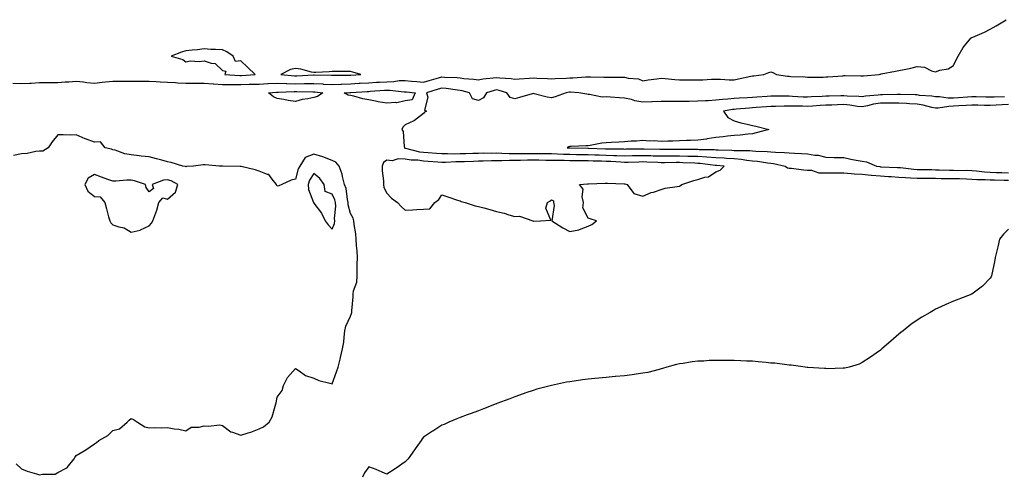
# Model space of a CAD drawing. Units: inches. Extents: x 878723 to 881363, y 7274138 to 7276778.
# Drawn here: x 880257 to 880796, y 7275222 to 7275472 of the extents above; entities that cross this region are included whole.
import ezdxf

# ---------------------------------------------------------------- set-up
doc = ezdxf.new("R2010")
doc.units = ezdxf.units.IN
doc.header["$MEASUREMENT"] = 0
doc.layers.add('Contour_87877274', color=7, linetype='Continuous', true_color=0x4bd285)

msp = doc.modelspace()

# ---------------------------------------------------------------- linework, layer by layer
at = {"layer": 'Contour_87877274'}
for points in [[(880253.41, 7275437.28, 3343), (880258.05, 7275436.97, 3343), (880262.67, 7275437.3, 3343), (880263.42, 7275437.29, 3343), (880268.05, 7275437.57, 3343), (880272.42, 7275437.55, 3343), (880273.67, 7275437.55, 3343), (880278.05, 7275437.53, 3343), (880282.09, 7275437.88, 3343), (880284.07, 7275437.94, 3343), (880288.05, 7275438.25, 3343), (880292.1, 7275437.88, 3343), (880293.81, 7275437.68, 3343), (880298.05, 7275437.31, 3343), (880302.2, 7275437.77, 3343), (880304.06, 7275437.93, 3343), (880308.05, 7275438.36, 3343), (880311.61, 7275438.36, 3343), (880314.39, 7275438.26, 3343), (880318.05, 7275438.27, 3343), (880321.63, 7275438.35, 3343), (880324.46, 7275438.33, 3343), (880328.05, 7275438.4, 3343), (880331.76, 7275438.22, 3343), (880334, 7275437.88, 3343), (880338.05, 7275437.71, 3343), (880342.43, 7275437.54, 3343), (880343.59, 7275437.46, 3343), (880348.05, 7275437.29, 3343), (880352.73, 7275437.24, 3343), (880353.39, 7275437.25, 3343), (880358.05, 7275437.19, 3343), (880363.01, 7275436.88, 3343), (880363.09, 7275436.88, 3343), (880368.05, 7275436.57, 3343), (880372.64, 7275436.51, 3343), (880373.44, 7275436.54, 3343), (880378.05, 7275436.48, 3343), (880382.73, 7275436.61, 3343), (880383.37, 7275436.6, 3343), (880388.05, 7275436.73, 3343), (880392.97, 7275437, 3343), (880393.13, 7275437, 3343), (880398.05, 7275437.23, 3343), (880402.89, 7275437.09, 3343), (880403.19, 7275437.06, 3343), (880408.05, 7275436.92, 3343), (880412.98, 7275437, 3343), (880413.13, 7275437, 3343), (880418.05, 7275437.08, 3343), (880422.93, 7275436.8, 3343), (880423.2, 7275436.77, 3343), (880428.05, 7275436.47, 3343), (880432.82, 7275436.69, 3343), (880433.25, 7275436.72, 3343), (880438.05, 7275436.92, 3343), (880442.8, 7275437.16, 3343), (880443.32, 7275437.19, 3343), (880448.05, 7275437.44, 3343), (880452.28, 7275437.69, 3343), (880453.9, 7275437.77, 3343), (880458.05, 7275438.01, 3343), (880461.85, 7275438.12, 3343), (880464.77, 7275438.64, 3343), (880468.05, 7275438.77, 3343), (880471.56, 7275438.41, 3343), (880474.31, 7275438.19, 3343), (880478.05, 7275437.79, 3343), (880481.21, 7275438.77, 3343), (880486.2, 7275440.07, 3343), (880488.05, 7275440.6, 3343), (880489.49, 7275440.47, 3343), (880496.42, 7275440.29, 3343), (880498.05, 7275440.13, 3343), (880500.17, 7275439.8, 3343), (880505.62, 7275439.49, 3343), (880508.05, 7275439.01, 3343), (880510.42, 7275439.56, 3343), (880516.19, 7275440.06, 3343), (880518.05, 7275440.41, 3343), (880519.87, 7275440.1, 3343), (880525.94, 7275439.81, 3343), (880528.05, 7275439.34, 3343), (880530.38, 7275439.6, 3343), (880536.06, 7275439.93, 3343), (880538.05, 7275440.12, 3343), (880540, 7275439.97, 3343), (880545.92, 7275439.79, 3343), (880548.05, 7275439.61, 3343), (880550.13, 7275439.85, 3343), (880556.14, 7275440.01, 3343), (880558.05, 7275440.19, 3343), (880559.78, 7275440.19, 3343), (880566.84, 7275440.71, 3343), (880568.05, 7275440.71, 3343), (880569.35, 7275440.62, 3343), (880576.7, 7275440.57, 3343), (880578.05, 7275440.47, 3343), (880579.55, 7275440.43, 3343), (880586.72, 7275440.59, 3343), (880588.05, 7275440.54, 3343), (880589.92, 7275440.05, 3343), (880595.63, 7275439.51, 3343), (880598.05, 7275438.49, 3343), (880600.87, 7275439.1, 3343), (880605.65, 7275439.52, 3343), (880608.05, 7275439.94, 3343), (880610.17, 7275439.8, 3343), (880615.44, 7275439.3, 3343), (880618.05, 7275439.14, 3343), (880620.92, 7275439.05, 3343), (880625.27, 7275439.14, 3343), (880628.05, 7275439.04, 3343), (880630.93, 7275439.04, 3343), (880635.52, 7275439.39, 3343), (880638.05, 7275439.38, 3343), (880640.53, 7275439.44, 3343), (880645.2, 7275439.07, 3343), (880648.05, 7275439.13, 3343), (880650.45, 7275439.52, 3343), (880657.15, 7275441.02, 3343), (880658.05, 7275441.19, 3343), (880658.68, 7275441.29, 3343), (880664.15, 7275441.92, 3343), (880666.95, 7275443.01, 3343), (880668.05, 7275443.34, 3343), (880669.2, 7275443.07, 3343), (880671.11, 7275441.92, 3343), (880677.23, 7275441.11, 3343), (880678.05, 7275441.04, 3343), (880679.03, 7275440.94, 3343), (880686.79, 7275440.66, 3343), (880688.05, 7275440.5, 3343), (880689.38, 7275440.59, 3343), (880696.68, 7275440.55, 3343), (880698.05, 7275440.63, 3343), (880699.26, 7275440.71, 3343), (880707.44, 7275441.31, 3343), (880708.05, 7275441.35, 3343), (880708.64, 7275441.33, 3343), (880717.34, 7275441.21, 3343), (880718.05, 7275441.19, 3343), (880718.69, 7275441.28, 3343), (880727.4, 7275441.92, 3343), (880727.84, 7275442.13, 3343), (880728.05, 7275442.19, 3343), (880728.38, 7275442.25, 3343), (880736.22, 7275443.75, 3343), (880738.05, 7275444.1, 3343), (880740.9, 7275444.77, 3343), (880744.56, 7275445.41, 3343), (880748.05, 7275446.33, 3343), (880752.04, 7275445.91, 3343), (880756.03, 7275443.94, 3343), (880758.05, 7275443.49, 3343), (880760.41, 7275444.28, 3343), (880764.97, 7275445, 3343), (880768.05, 7275446.8, 3343), (880769.59, 7275450.38, 3343), (880770.55, 7275451.92, 3343), (880773.27, 7275456.7, 3343), (880775.7, 7275459.57, 3343), (880777.61, 7275461.92, 3343), (880777.89, 7275462.08, 3343), (880778.05, 7275462.16, 3343), (880778.5, 7275462.38, 3343), (880784.86, 7275465.11, 3343), (880788.05, 7275466.73, 3343), (880791.34, 7275468.63, 3343), (880796.79, 7275471.92, 3343)], [(880795.94, 7275429.81, 3342), (880790.31, 7275429.66, 3342), (880788.05, 7275429.57, 3342), (880785.73, 7275429.6, 3342), (880780.3, 7275429.67, 3342), (880778.05, 7275429.7, 3342), (880775.68, 7275429.55, 3342), (880770.75, 7275429.21, 3342), (880768.05, 7275429.05, 3342), (880765.13, 7275429.01, 3342), (880760.25, 7275429.72, 3342), (880758.05, 7275429.67, 3342), (880756.18, 7275430.05, 3342), (880749.43, 7275430.53, 3342), (880748.05, 7275430.76, 3342), (880746.95, 7275430.83, 3342), (880738.92, 7275431.05, 3342), (880738.05, 7275431.1, 3342), (880737.22, 7275431.09, 3342), (880729.11, 7275430.86, 3342), (880728.05, 7275430.86, 3342), (880726.78, 7275430.65, 3342), (880719.81, 7275430.16, 3342), (880718.05, 7275429.81, 3342), (880716.14, 7275430.01, 3342), (880709.84, 7275430.13, 3342), (880708.05, 7275430.29, 3342), (880706.36, 7275430.23, 3342), (880699.87, 7275430.1, 3342), (880698.05, 7275430.04, 3342), (880696.06, 7275429.93, 3342), (880690.29, 7275429.68, 3342), (880688.05, 7275429.56, 3342), (880685.76, 7275429.63, 3342), (880679.95, 7275430.02, 3342), (880678.05, 7275430.08, 3342), (880676.18, 7275430.05, 3342), (880669.87, 7275430.09, 3342), (880668.05, 7275430.05, 3342), (880666.06, 7275429.93, 3342), (880660.44, 7275429.53, 3342), (880658.05, 7275429.37, 3342), (880655.33, 7275429.2, 3342), (880650.96, 7275429.01, 3342), (880648.05, 7275428.81, 3342), (880644.57, 7275428.44, 3342), (880641.67, 7275428.31, 3342), (880638.05, 7275427.86, 3342), (880633.74, 7275427.61, 3342), (880632.31, 7275427.66, 3342), (880628.05, 7275427.37, 3342), (880623.38, 7275427.25, 3342), (880622.68, 7275427.29, 3342), (880618.05, 7275427.15, 3342), (880613.31, 7275427.18, 3342), (880612.77, 7275427.19, 3342), (880608.05, 7275427.23, 3342), (880603.15, 7275427.03, 3342), (880602.97, 7275427, 3342), (880598.05, 7275426.83, 3342), (880593.68, 7275427.55, 3342), (880591.76, 7275428.21, 3342), (880588.05, 7275429.04, 3342), (880585.27, 7275429.14, 3342), (880580.35, 7275429.62, 3342), (880578.05, 7275429.71, 3342), (880575.79, 7275429.65, 3342), (880568.89, 7275431.08, 3342), (880568.05, 7275431.05, 3342), (880567.35, 7275431.23, 3342), (880562.99, 7275431.92, 3342), (880558.39, 7275432.26, 3342), (880558.05, 7275432.26, 3342), (880557.74, 7275432.23, 3342), (880556.07, 7275431.92, 3342), (880550.15, 7275429.82, 3342), (880548.05, 7275429.21, 3342), (880545.7, 7275429.58, 3342), (880538.55, 7275431.42, 3342), (880538.05, 7275431.51, 3342), (880537.49, 7275431.36, 3342), (880530.63, 7275429.34, 3342), (880528.05, 7275428.73, 3342), (880525.52, 7275429.38, 3342), (880523.58, 7275431.92, 3342), (880519.43, 7275433.3, 3342), (880518.05, 7275433.53, 3342), (880516.69, 7275433.28, 3342), (880512.45, 7275431.92, 3342), (880510.83, 7275429.14, 3342), (880508.05, 7275427.68, 3342), (880504.85, 7275428.72, 3342), (880503.21, 7275431.92, 3342), (880499.21, 7275433.08, 3342), (880498.05, 7275433.27, 3342), (880496.56, 7275433.41, 3342), (880490.49, 7275434.36, 3342), (880488.05, 7275434.57, 3342), (880485.99, 7275433.98, 3342), (880479.74, 7275431.92, 3342), (880480.38, 7275429.59, 3342), (880478.63, 7275422.5, 3342), (880479.6, 7275421.92, 3342), (880478.54, 7275421.43, 3342), (880478.05, 7275420.65, 3342), (880473.2, 7275416.76, 3342), (880472.74, 7275416.61, 3342), (880468.05, 7275414.4, 3342), (880466.8, 7275413.17, 3342), (880466.22, 7275411.92, 3342), (880466.97, 7275410.85, 3342), (880467.42, 7275402.55, 3342), (880467.61, 7275401.92, 3342), (880467.91, 7275401.78, 3342), (880468.05, 7275401.77, 3342), (880468.22, 7275401.74, 3342), (880475.9, 7275399.77, 3342), (880478.05, 7275399.51, 3342), (880480.66, 7275399.31, 3342), (880485.16, 7275399.03, 3342), (880488.05, 7275398.81, 3342), (880491.14, 7275398.83, 3342), (880494.8, 7275398.67, 3342), (880498.05, 7275398.69, 3342), (880501.17, 7275398.8, 3342), (880505.07, 7275398.94, 3342), (880508.05, 7275399.05, 3342), (880510.89, 7275399.08, 3342), (880515.17, 7275399.04, 3342), (880518.05, 7275399.07, 3342), (880520.92, 7275399.05, 3342), (880524.95, 7275398.82, 3342), (880528.05, 7275398.81, 3342), (880531.14, 7275398.83, 3342), (880534.88, 7275398.75, 3342), (880538.05, 7275398.77, 3342), (880541.21, 7275398.77, 3342), (880544.93, 7275398.8, 3342), (880548.05, 7275398.8, 3342), (880551.29, 7275398.68, 3342), (880554.58, 7275398.44, 3342), (880558.05, 7275398.34, 3342), (880561.67, 7275398.3, 3342), (880564.41, 7275398.28, 3342), (880568.05, 7275398.24, 3342), (880571.84, 7275398.13, 3342), (880574.17, 7275398.04, 3342), (880578.05, 7275397.93, 3342), (880582.22, 7275397.75, 3342), (880583.86, 7275397.73, 3342), (880588.05, 7275397.54, 3342), (880592.34, 7275397.63, 3342), (880593.77, 7275397.64, 3342), (880598.05, 7275397.73, 3342), (880602.36, 7275397.61, 3342), (880603.72, 7275397.59, 3342), (880608.05, 7275397.47, 3342), (880618.05, 7275397.47, 3342), (880622.61, 7275397.36, 3342), (880623.49, 7275397.36, 3342), (880628.05, 7275397.25, 3342), (880633.05, 7275396.93, 3342), (880633.05, 7275396.92, 3342), (880638.05, 7275396.56, 3342), (880642.45, 7275396.32, 3342), (880643.75, 7275396.22, 3342), (880648.05, 7275395.98, 3342), (880651.8, 7275395.67, 3342), (880654.88, 7275395.09, 3342), (880658.05, 7275394.77, 3342), (880660.67, 7275394.55, 3342), (880666.25, 7275393.72, 3342), (880668.05, 7275393.54, 3342), (880669.52, 7275393.38, 3342), (880675.9, 7275391.92, 3342), (880677.16, 7275391.03, 3342), (880678.05, 7275390.75, 3342), (880679.27, 7275390.7, 3342), (880685.91, 7275389.78, 3342), (880688.05, 7275389.71, 3342), (880690.3, 7275389.67, 3342), (880694.36, 7275388.23, 3342), (880698.05, 7275388.21, 3342), (880701.78, 7275388.19, 3342), (880704.3, 7275388.18, 3342), (880708.05, 7275388.16, 3342), (880712.05, 7275387.92, 3342), (880713.87, 7275387.73, 3342), (880718.05, 7275387.51, 3342), (880722.96, 7275387.01, 3342), (880723.11, 7275386.98, 3342), (880728.05, 7275386.56, 3342), (880732.41, 7275386.28, 3342), (880733.82, 7275386.15, 3342), (880738.05, 7275385.86, 3342), (880741.73, 7275385.6, 3342), (880744.41, 7275385.56, 3342), (880748.05, 7275385.33, 3342), (880751.42, 7275385.29, 3342), (880754.7, 7275385.27, 3342), (880758.05, 7275385.23, 3342), (880761.3, 7275385.17, 3342), (880764.79, 7275385.18, 3342), (880768.05, 7275385.12, 3342), (880771.19, 7275385.06, 3342), (880775.1, 7275384.88, 3342), (880778.05, 7275384.81, 3342), (880780.73, 7275384.61, 3342), (880785.39, 7275384.58, 3342), (880788.05, 7275384.39, 3342), (880790.45, 7275384.32, 3342), (880795.75, 7275384.22, 3342), (880798.05, 7275384.15, 3342)], [(880798.05, 7275425.55, 3341), (880794.57, 7275425.41, 3341), (880791.34, 7275425.21, 3341), (880788.05, 7275425.06, 3341), (880784.86, 7275425.1, 3341), (880781.28, 7275425.15, 3341), (880778.05, 7275425.19, 3341), (880774.97, 7275425, 3341), (880770.89, 7275424.76, 3341), (880768.05, 7275424.59, 3341), (880765.42, 7275424.55, 3341), (880759.64, 7275423.51, 3341), (880758.05, 7275423.47, 3341), (880756.1, 7275423.87, 3341), (880751.36, 7275425.23, 3341), (880748.05, 7275425.77, 3341), (880743.97, 7275426, 3341), (880742.27, 7275426.14, 3341), (880738.05, 7275426.37, 3341), (880733.61, 7275426.35, 3341), (880732.51, 7275426.38, 3341), (880728.05, 7275426.37, 3341), (880724.21, 7275425.76, 3341), (880720.97, 7275424.84, 3341), (880718.05, 7275424.26, 3341), (880715.44, 7275424.53, 3341), (880711.35, 7275425.22, 3341), (880708.05, 7275425.5, 3341), (880704.58, 7275425.4, 3341), (880701.38, 7275425.25, 3341), (880698.05, 7275425.13, 3341), (880695, 7275424.97, 3341), (880690.82, 7275424.68, 3341), (880688.05, 7275424.53, 3341), (880685.35, 7275424.63, 3341), (880680.77, 7275424.63, 3341), (880678.05, 7275424.73, 3341), (880675.29, 7275424.68, 3341), (880670.58, 7275424.45, 3341), (880668.05, 7275424.4, 3341), (880665.73, 7275424.24, 3341), (880660.02, 7275423.88, 3341), (880658.05, 7275423.76, 3341), (880656.33, 7275423.64, 3341), (880649.12, 7275422.99, 3341), (880648.05, 7275422.92, 3341), (880647.15, 7275422.82, 3341), (880642.23, 7275421.92, 3341), (880644.61, 7275418.47, 3341), (880648.05, 7275416.69, 3341), (880651.61, 7275415.48, 3341), (880655.08, 7275414.89, 3341), (880658.05, 7275414.11, 3341), (880659.79, 7275413.67, 3341), (880666.96, 7275411.92, 3341), (880659.99, 7275409.99, 3341), (880658.05, 7275409.58, 3341), (880655.55, 7275409.42, 3341), (880651.19, 7275408.78, 3341), (880648.05, 7275408.61, 3341), (880644.31, 7275408.18, 3341), (880642.02, 7275407.96, 3341), (880638.05, 7275407.49, 3341), (880633.26, 7275406.71, 3341), (880632.8, 7275406.68, 3341), (880628.05, 7275406, 3341), (880624.11, 7275405.86, 3341), (880621.97, 7275405.84, 3341), (880618.05, 7275405.7, 3341), (880614.44, 7275405.53, 3341), (880611.63, 7275405.5, 3341), (880608.05, 7275405.35, 3341), (880604.31, 7275405.66, 3341), (880601.62, 7275405.48, 3341), (880598.05, 7275405.9, 3341), (880594.54, 7275405.43, 3341), (880591.68, 7275405.55, 3341), (880588.05, 7275405.19, 3341), (880584.97, 7275405, 3341), (880580.88, 7275404.75, 3341), (880578.05, 7275404.59, 3341), (880575.54, 7275404.43, 3341), (880569.23, 7275403.1, 3341), (880568.05, 7275403.01, 3341), (880566.93, 7275403.04, 3341), (880558.73, 7275402.6, 3341), (880558.05, 7275402.62, 3341), (880557.47, 7275402.5, 3341), (880556.71, 7275401.92, 3341), (880557.96, 7275401.83, 3341), (880558.14, 7275401.83, 3341), (880567.88, 7275401.75, 3341), (880568.05, 7275401.75, 3341), (880568.22, 7275401.74, 3341), (880577.53, 7275401.39, 3341), (880578.05, 7275401.38, 3341), (880578.61, 7275401.35, 3341), (880587.38, 7275401.25, 3341), (880588.05, 7275401.22, 3341), (880588.74, 7275401.24, 3341), (880597.43, 7275401.3, 3341), (880598.05, 7275401.31, 3341), (880598.67, 7275401.3, 3341), (880607.32, 7275401.2, 3341), (880608.05, 7275401.17, 3341), (880608.8, 7275401.17, 3341), (880617.28, 7275401.15, 3341), (880618.05, 7275401.15, 3341), (880618.83, 7275401.14, 3341), (880627.25, 7275401.12, 3341), (880628.05, 7275401.1, 3341), (880628.93, 7275401.04, 3341), (880637.04, 7275400.91, 3341), (880638.05, 7275400.84, 3341), (880639.19, 7275400.78, 3341), (880646.71, 7275400.58, 3341), (880648.05, 7275400.5, 3341), (880649.59, 7275400.38, 3341), (880656.55, 7275400.43, 3341), (880658.05, 7275400.27, 3341), (880659.85, 7275400.11, 3341), (880666.03, 7275399.9, 3341), (880668.05, 7275399.7, 3341), (880670.54, 7275399.43, 3341), (880675.52, 7275399.39, 3341), (880678.05, 7275399.06, 3341), (880681.08, 7275398.89, 3341), (880684.88, 7275398.75, 3341), (880688.05, 7275398.57, 3341), (880692.11, 7275397.86, 3341), (880693.93, 7275397.8, 3341), (880698.05, 7275396.76, 3341), (880702.77, 7275396.65, 3341), (880703.33, 7275396.64, 3341), (880708.05, 7275396.52, 3341), (880711.85, 7275395.72, 3341), (880714.76, 7275395.21, 3341), (880718.05, 7275394.56, 3341), (880720.31, 7275394.19, 3341), (880725.85, 7275391.92, 3341), (880727.72, 7275391.59, 3341), (880728.05, 7275391.56, 3341), (880728.44, 7275391.54, 3341), (880737.3, 7275391.17, 3341), (880738.05, 7275391.11, 3341), (880738.92, 7275391.05, 3341), (880746.31, 7275390.17, 3341), (880748.05, 7275390.06, 3341), (880749.93, 7275390.05, 3341), (880756.07, 7275389.94, 3341), (880758.05, 7275389.92, 3341), (880760.09, 7275389.88, 3341), (880765.78, 7275389.65, 3341), (880768.05, 7275389.62, 3341), (880770.4, 7275389.57, 3341), (880775.74, 7275389.61, 3341), (880778.05, 7275389.56, 3341), (880780.62, 7275389.35, 3341), (880784.88, 7275388.76, 3341), (880788.05, 7275388.54, 3341), (880791.54, 7275388.42, 3341), (880794.43, 7275388.3, 3341), (880798.05, 7275388.19, 3341)], [(880255.18, 7275229.05, 3343), (880258.05, 7275226.31, 3343), (880261.26, 7275225.13, 3343), (880266.32, 7275223.65, 3343), (880268.05, 7275223.08, 3343), (880269.62, 7275223.49, 3343), (880276.48, 7275223.48, 3343), (880278.05, 7275224.35, 3343), (880283, 7275226.87, 3343), (880283.08, 7275226.89, 3343), (880283.17, 7275227.04, 3343), (880286.97, 7275231.92, 3343), (880287.35, 7275232.62, 3343), (880288.05, 7275233.61, 3343), (880292.35, 7275236.22, 3343), (880293.24, 7275236.72, 3343), (880298.05, 7275240.13, 3343), (880299.19, 7275240.78, 3343), (880300.49, 7275241.92, 3343), (880305.37, 7275244.61, 3343), (880308.05, 7275247.32, 3343), (880311.69, 7275248.29, 3343), (880315.94, 7275251.92, 3343), (880316.94, 7275253.03, 3343), (880318.05, 7275253.83, 3343), (880319.46, 7275253.33, 3343), (880321.53, 7275251.92, 3343), (880325.52, 7275249.39, 3343), (880328.05, 7275248.85, 3343), (880331.03, 7275248.94, 3343), (880334.95, 7275248.81, 3343), (880338.05, 7275248.92, 3343), (880341.72, 7275248.25, 3343), (880344.17, 7275248.03, 3343), (880348.05, 7275247.12, 3343), (880350.89, 7275249.08, 3343), (880355.28, 7275249.15, 3343), (880358.05, 7275249.98, 3343), (880360.25, 7275249.72, 3343), (880366.58, 7275250.45, 3343), (880368.05, 7275250.15, 3343), (880372.66, 7275246.53, 3343), (880373.58, 7275246.38, 3343), (880378.05, 7275244.71, 3343), (880382.21, 7275246.07, 3343), (880383.55, 7275246.42, 3343), (880388.05, 7275248.26, 3343), (880390.56, 7275249.41, 3343), (880393.66, 7275251.92, 3343), (880395.16, 7275254.81, 3343), (880396.86, 7275260.73, 3343), (880397.31, 7275261.92, 3343), (880397.42, 7275262.55, 3343), (880398.05, 7275265.55, 3343), (880400.7, 7275269.26, 3343), (880401.38, 7275271.92, 3343), (880403.67, 7275276.3, 3343), (880408.05, 7275281.18, 3343), (880410.01, 7275279.97, 3343), (880413.5, 7275277.37, 3343), (880418.05, 7275275.9, 3343), (880420.85, 7275274.72, 3343), (880426.76, 7275273.21, 3343), (880428.05, 7275272.77, 3343), (880430.47, 7275279.5, 3343), (880431.36, 7275281.92, 3343), (880432.4, 7275286.27, 3343), (880432.64, 7275287.33, 3343), (880433.77, 7275291.92, 3343), (880434.4, 7275295.57, 3343), (880434.57, 7275298.44, 3343), (880435.06, 7275301.92, 3343), (880435.59, 7275304.38, 3343), (880438.05, 7275309.85, 3343), (880438.67, 7275311.3, 3343), (880438.76, 7275311.92, 3343), (880438.83, 7275312.69, 3343), (880439.48, 7275320.49, 3343), (880439.6, 7275321.92, 3343), (880439.76, 7275323.63, 3343), (880441.53, 7275328.44, 3343), (880441.7, 7275331.92, 3343), (880441.78, 7275335.65, 3343), (880441.79, 7275338.18, 3343), (880441.87, 7275341.92, 3343), (880441.72, 7275345.59, 3343), (880441.4, 7275348.57, 3343), (880441.24, 7275351.92, 3343), (880441.06, 7275354.93, 3343), (880440.09, 7275359.88, 3343), (880439.93, 7275361.92, 3343), (880439.61, 7275363.48, 3343), (880438.05, 7275365.98, 3343), (880436.91, 7275370.78, 3343), (880436.84, 7275371.92, 3343), (880436.43, 7275373.54, 3343), (880435.69, 7275379.57, 3343), (880434.83, 7275381.92, 3343), (880433.74, 7275386.23, 3343), (880433.63, 7275387.5, 3343), (880431.89, 7275391.92, 3343), (880430.12, 7275393.99, 3343), (880428.05, 7275394.93, 3343), (880423.05, 7275396.92, 3343), (880418.05, 7275398.45, 3343), (880413.3, 7275396.68, 3343), (880410.37, 7275391.92, 3343), (880409.54, 7275390.43, 3343), (880408.05, 7275384.79, 3343), (880405.72, 7275384.25, 3343), (880400.53, 7275381.92, 3343), (880398.91, 7275381.06, 3343), (880398.05, 7275380.95, 3343), (880397.69, 7275381.56, 3343), (880397.59, 7275381.92, 3343), (880395.22, 7275384.75, 3343), (880393.47, 7275387.34, 3343), (880392.63, 7275387.34, 3343), (880388.05, 7275389.05, 3343), (880385.94, 7275389.81, 3343), (880378.38, 7275391.59, 3343), (880378.05, 7275391.69, 3343), (880377.77, 7275391.65, 3343), (880368.15, 7275391.82, 3343), (880368.05, 7275391.8, 3343), (880367.94, 7275391.81, 3343), (880366.42, 7275391.92, 3343), (880358.67, 7275392.54, 3343), (880358.05, 7275392.55, 3343), (880357.43, 7275392.54, 3343), (880352.19, 7275391.92, 3343), (880348.39, 7275391.58, 3343), (880348.05, 7275391.56, 3343), (880347.79, 7275391.67, 3343), (880346.37, 7275391.92, 3343), (880339.96, 7275393.83, 3343), (880338.05, 7275394.21, 3343), (880334.9, 7275395.06, 3343), (880331.98, 7275395.86, 3343), (880328.05, 7275396.91, 3343), (880323.53, 7275397.4, 3343), (880322.45, 7275397.53, 3343), (880318.05, 7275398, 3343), (880314.64, 7275398.51, 3343), (880309.43, 7275400.54, 3343), (880308.05, 7275400.86, 3343), (880307.34, 7275401.22, 3343), (880303.81, 7275401.92, 3343), (880301.36, 7275405.23, 3343), (880298.05, 7275405.04, 3343), (880293.15, 7275406.82, 3343), (880293, 7275406.87, 3343), (880288.05, 7275408.92, 3343), (880284.96, 7275408.83, 3343), (880280.93, 7275409.04, 3343), (880278.05, 7275408.94, 3343), (880274.88, 7275405.08, 3343), (880272.73, 7275401.92, 3343), (880269.86, 7275400.1, 3343), (880268.05, 7275399.98, 3343), (880265.99, 7275399.86, 3343), (880261.23, 7275398.75, 3343), (880258.05, 7275398.62, 3343), (880253.76, 7275397.62, 3343)], [(880798.05, 7275357.43, 3342), (880795.27, 7275354.69, 3342), (880793.17, 7275351.92, 3342), (880792.2, 7275347.77, 3342), (880791.7, 7275345.57, 3342), (880790.86, 7275341.92, 3342), (880790.41, 7275339.57, 3342), (880788.95, 7275332.82, 3342), (880788.77, 7275331.92, 3342), (880788.54, 7275331.43, 3342), (880788.05, 7275330.69, 3342), (880783.81, 7275326.16, 3342), (880778.05, 7275321.92, 3342), (880770.85, 7275319.12, 3342), (880768.05, 7275318.06, 3342), (880763.8, 7275316.17, 3342), (880761.07, 7275314.95, 3342), (880758.05, 7275313.59, 3342), (880756.97, 7275312.99, 3342), (880755.13, 7275311.92, 3342), (880750.6, 7275309.37, 3342), (880748.05, 7275307.7, 3342), (880744.67, 7275305.3, 3342), (880740.36, 7275301.92, 3342), (880739.09, 7275300.88, 3342), (880738.05, 7275299.93, 3342), (880733.71, 7275296.26, 3342), (880728.84, 7275291.92, 3342), (880728.42, 7275291.55, 3342), (880728.05, 7275291.22, 3342), (880725.74, 7275289.62, 3342), (880722.58, 7275287.39, 3342), (880718.05, 7275284.44, 3342), (880716.3, 7275283.67, 3342), (880710.89, 7275281.92, 3342), (880708.56, 7275281.41, 3342), (880708.05, 7275281.37, 3342), (880707.54, 7275281.41, 3342), (880698.85, 7275281.12, 3342), (880698.05, 7275281.17, 3342), (880697.39, 7275281.26, 3342), (880688.2, 7275281.77, 3342), (880688.05, 7275281.79, 3342), (880687.94, 7275281.8, 3342), (880686.88, 7275281.92, 3342), (880679.16, 7275283.03, 3342), (880678.05, 7275283.09, 3342), (880676.76, 7275283.21, 3342), (880670.2, 7275284.07, 3342), (880668.05, 7275284.24, 3342), (880665.51, 7275284.46, 3342), (880661.04, 7275284.92, 3342), (880658.05, 7275285.16, 3342), (880654.65, 7275285.32, 3342), (880651.56, 7275285.44, 3342), (880648.05, 7275285.6, 3342), (880644.29, 7275285.68, 3342), (880641.76, 7275285.63, 3342), (880638.05, 7275285.7, 3342), (880634.37, 7275285.6, 3342), (880631.42, 7275285.29, 3342), (880628.05, 7275285.19, 3342), (880625.03, 7275284.94, 3342), (880620.15, 7275284.02, 3342), (880618.05, 7275283.81, 3342), (880616.47, 7275283.5, 3342), (880611.21, 7275281.92, 3342), (880608.81, 7275281.16, 3342), (880608.05, 7275280.98, 3342), (880606.9, 7275280.77, 3342), (880600.84, 7275279.13, 3342), (880598.05, 7275278.68, 3342), (880594.31, 7275278.18, 3342), (880592.21, 7275277.76, 3342), (880588.05, 7275277.3, 3342), (880583.13, 7275276.83, 3342), (880582.95, 7275276.82, 3342), (880578.05, 7275276.38, 3342), (880574, 7275275.97, 3342), (880571.85, 7275275.73, 3342), (880568.05, 7275275.34, 3342), (880564.98, 7275274.99, 3342), (880560.4, 7275274.26, 3342), (880558.05, 7275273.99, 3342), (880556.26, 7275273.72, 3342), (880548.05, 7275271.92, 3342), (880540.08, 7275269.89, 3342), (880538.05, 7275269.25, 3342), (880533.98, 7275267.85, 3342), (880532.59, 7275267.39, 3342), (880528.05, 7275265.75, 3342), (880525.29, 7275264.68, 3342), (880518.16, 7275262.03, 3342), (880518.05, 7275261.99, 3342), (880518, 7275261.97, 3342), (880517.88, 7275261.92, 3342), (880510.84, 7275259.14, 3342), (880508.05, 7275258.12, 3342), (880503.59, 7275256.37, 3342), (880501.96, 7275255.83, 3342), (880498.05, 7275254.43, 3342), (880496.33, 7275253.64, 3342), (880491.98, 7275251.92, 3342), (880489.27, 7275250.71, 3342), (880488.05, 7275250.2, 3342), (880483.11, 7275246.98, 3342), (880483.04, 7275246.93, 3342), (880478.05, 7275243.62, 3342), (880477.26, 7275242.71, 3342), (880476.78, 7275241.92, 3342), (880473.42, 7275237.28, 3342), (880473.11, 7275236.86, 3342), (880469.65, 7275231.92, 3342), (880468.91, 7275231.06, 3342), (880468.05, 7275230.29, 3342), (880463.17, 7275226.79, 3342), (880462.5, 7275226.37, 3342), (880458.05, 7275223.5, 3342), (880455.37, 7275224.6, 3342), (880452.12, 7275225.99, 3342), (880448.05, 7275227.57, 3342), (880445.74, 7275224.23, 3342), (880444.62, 7275221.92, 3342)]]:
    msp.add_polyline3d(points, dxfattribs=at)
for points in [[(880378.05, 7275441.41, 3344), (880378.55, 7275441.42, 3344), (880385.99, 7275441.92, 3344), (880381.89, 7275445.76, 3344), (880378.05, 7275449.38, 3344), (880375.17, 7275449.04, 3344), (880373.9, 7275451.92, 3344), (880370.41, 7275454.28, 3344), (880368.05, 7275455.39, 3344), (880364.26, 7275455.71, 3344), (880361.72, 7275455.59, 3344), (880358.05, 7275455.99, 3344), (880354.44, 7275455.53, 3344), (880351.48, 7275455.35, 3344), (880348.05, 7275454.96, 3344), (880345.71, 7275454.26, 3344), (880340.07, 7275451.92, 3344), (880346.32, 7275450.19, 3344), (880348.05, 7275448.86, 3344), (880350.62, 7275449.35, 3344), (880355.26, 7275449.13, 3344), (880358.05, 7275449.48, 3344), (880361.83, 7275448.14, 3344), (880364.16, 7275448.03, 3344), (880368.05, 7275444.18, 3344), (880369.84, 7275443.71, 3344), (880369.27, 7275441.92, 3344), (880377.54, 7275441.41, 3344)], [(880438.05, 7275441.65, 3344), (880438.31, 7275441.66, 3344), (880443.81, 7275441.92, 3344), (880439.42, 7275443.3, 3344), (880438.05, 7275443.53, 3344), (880436.45, 7275443.52, 3344), (880429.76, 7275443.63, 3344), (880428.05, 7275443.62, 3344), (880426.45, 7275443.51, 3344), (880419.18, 7275443.04, 3344), (880418.05, 7275442.97, 3344), (880416.78, 7275443.19, 3344), (880410.93, 7275444.8, 3344), (880408.05, 7275445.19, 3344), (880405.27, 7275444.7, 3344), (880400.04, 7275441.92, 3344), (880407.38, 7275441.26, 3344), (880408.05, 7275441.24, 3344), (880408.72, 7275441.25, 3344), (880417.86, 7275441.73, 3344), (880418.05, 7275441.73, 3344), (880418.25, 7275441.72, 3344), (880427.74, 7275441.61, 3344), (880428.05, 7275441.59, 3344), (880428.36, 7275441.61, 3344), (880437.76, 7275441.64, 3344)], [(880418.05, 7275429.37, 3342), (880414.75, 7275428.62, 3342), (880411.75, 7275428.22, 3342), (880408.05, 7275427.15, 3342), (880403.93, 7275427.81, 3342), (880401.68, 7275428.3, 3342), (880398.05, 7275428.93, 3342), (880395.97, 7275429.84, 3342), (880393.19, 7275431.92, 3342), (880397.63, 7275432.34, 3342), (880398.05, 7275432.36, 3342), (880398.47, 7275432.35, 3342), (880407.34, 7275432.62, 3342), (880408.05, 7275432.6, 3342), (880408.75, 7275432.61, 3342), (880417.55, 7275432.42, 3342), (880418.05, 7275432.43, 3342), (880418.53, 7275432.4, 3342), (880422.97, 7275431.92, 3342), (880420.02, 7275429.95, 3342)], [(880468.05, 7275427.53, 3342), (880463.42, 7275426.55, 3342), (880462.84, 7275426.71, 3342), (880458.05, 7275426.29, 3342), (880453.23, 7275427.11, 3342), (880452.73, 7275427.24, 3342), (880448.05, 7275428.19, 3342), (880444.88, 7275428.75, 3342), (880439.9, 7275430.07, 3342), (880438.05, 7275430.46, 3342), (880436.83, 7275430.7, 3342), (880434.57, 7275431.92, 3342), (880437.78, 7275432.19, 3342), (880438.05, 7275432.2, 3342), (880438.35, 7275432.21, 3342), (880447.26, 7275432.71, 3342), (880448.05, 7275432.75, 3342), (880448.93, 7275432.81, 3342), (880456.66, 7275433.32, 3342), (880458.05, 7275433.39, 3342), (880459.57, 7275433.44, 3342), (880467.42, 7275432.55, 3342), (880468.05, 7275432.57, 3342), (880468.65, 7275432.52, 3342), (880473.48, 7275431.92, 3342), (880471.86, 7275428.11, 3342)], [(880568.05, 7275359.03, 3343), (880570.08, 7275359.89, 3343), (880572.69, 7275361.92, 3343), (880569.17, 7275363.04, 3343), (880568.05, 7275363.36, 3343), (880565.19, 7275369.06, 3343), (880565.6, 7275371.92, 3343), (880564.81, 7275375.16, 3343), (880565.34, 7275379.21, 3343), (880563.38, 7275381.92, 3343), (880567.77, 7275382.2, 3343), (880568.05, 7275382.21, 3343), (880568.36, 7275382.23, 3343), (880577.47, 7275382.51, 3343), (880578.05, 7275382.54, 3343), (880578.74, 7275382.61, 3343), (880587.84, 7275382.13, 3343), (880588.05, 7275382.16, 3343), (880588.26, 7275382.13, 3343), (880589.46, 7275381.92, 3343), (880593.11, 7275376.98, 3343), (880598.05, 7275375.45, 3343), (880602.58, 7275377.39, 3343), (880603.79, 7275377.66, 3343), (880608.05, 7275379.05, 3343), (880610.18, 7275379.79, 3343), (880616.79, 7275380.66, 3343), (880618.05, 7275380.98, 3343), (880618.63, 7275381.33, 3343), (880619.37, 7275381.92, 3343), (880625.93, 7275384.04, 3343), (880628.05, 7275384.61, 3343), (880632.01, 7275385.88, 3343), (880633.91, 7275386.05, 3343), (880638.05, 7275388.76, 3343), (880640.29, 7275389.68, 3343), (880642.49, 7275391.92, 3343), (880638.39, 7275392.25, 3343), (880638.05, 7275392.27, 3343), (880637.67, 7275392.3, 3343), (880629.45, 7275393.32, 3343), (880628.05, 7275393.4, 3343), (880626.52, 7275393.44, 3343), (880619.87, 7275393.74, 3343), (880618.05, 7275393.78, 3343), (880616.19, 7275393.78, 3343), (880609.89, 7275393.76, 3343), (880608.05, 7275393.76, 3343), (880606.16, 7275393.81, 3343), (880600.22, 7275394.09, 3343), (880598.05, 7275394.15, 3343), (880595.86, 7275394.11, 3343), (880590.03, 7275393.9, 3343), (880588.05, 7275393.85, 3343), (880586.02, 7275393.95, 3343), (880580.5, 7275394.37, 3343), (880578.05, 7275394.47, 3343), (880575.42, 7275394.55, 3343), (880570.78, 7275394.65, 3343), (880568.05, 7275394.73, 3343), (880565.21, 7275394.76, 3343), (880560.94, 7275394.81, 3343), (880558.05, 7275394.83, 3343), (880555.04, 7275394.94, 3343), (880551.05, 7275394.92, 3343), (880548.05, 7275395.03, 3343), (880544.93, 7275395.04, 3343), (880541.22, 7275395.09, 3343), (880538.05, 7275395.1, 3343), (880534.89, 7275395.07, 3343), (880531.07, 7275394.95, 3343), (880528.05, 7275394.93, 3343), (880525.03, 7275394.94, 3343), (880520.86, 7275394.73, 3343), (880518.05, 7275394.75, 3343), (880515.24, 7275394.72, 3343), (880510.74, 7275394.61, 3343), (880508.05, 7275394.59, 3343), (880505.48, 7275394.49, 3343), (880500.41, 7275394.28, 3343), (880498.05, 7275394.2, 3343), (880495.79, 7275394.19, 3343), (880490, 7275393.86, 3343), (880488.05, 7275393.85, 3343), (880485.96, 7275394.01, 3343), (880480.6, 7275394.47, 3343), (880478.05, 7275394.65, 3343), (880474.92, 7275395.05, 3343), (880471.26, 7275395.13, 3343), (880468.05, 7275395.64, 3343), (880464.14, 7275395.84, 3343), (880460.89, 7275394.76, 3343), (880458.05, 7275395.08, 3343), (880456.19, 7275393.78, 3343), (880455.48, 7275391.92, 3343), (880455.47, 7275389.34, 3343), (880456.11, 7275383.86, 3343), (880456.1, 7275381.92, 3343), (880456.36, 7275380.23, 3343), (880458.05, 7275377.03, 3343), (880460.54, 7275374.41, 3343), (880463.74, 7275371.92, 3343), (880465.86, 7275369.72, 3343), (880468.05, 7275367.83, 3343), (880471.99, 7275367.98, 3343), (880474.32, 7275368.19, 3343), (880478.05, 7275368.35, 3343), (880481.48, 7275368.48, 3343), (880484.25, 7275371.92, 3343), (880486.36, 7275373.61, 3343), (880488.05, 7275376.14, 3343), (880491.3, 7275375.17, 3343), (880496.64, 7275373.33, 3343), (880498.05, 7275372.88, 3343), (880498.69, 7275372.56, 3343), (880500.89, 7275371.92, 3343), (880506.33, 7275370.2, 3343), (880508.05, 7275369.83, 3343), (880510.96, 7275369.01, 3343), (880514.25, 7275368.12, 3343), (880518.05, 7275367.01, 3343), (880522.23, 7275366.11, 3343), (880524.66, 7275365.31, 3343), (880528.05, 7275364.41, 3343), (880530.56, 7275364.43, 3343), (880537.87, 7275361.92, 3343), (880538, 7275361.87, 3343), (880538.05, 7275361.85, 3343), (880538.14, 7275361.83, 3343), (880542.05, 7275361.92, 3343), (880547.67, 7275362.29, 3343), (880545, 7275368.86, 3343), (880545.85, 7275371.92, 3343), (880547.18, 7275372.79, 3343), (880548.05, 7275373.43, 3343), (880549.11, 7275372.97, 3343), (880549.13, 7275371.92, 3343), (880549.56, 7275370.41, 3343), (880548.16, 7275362.03, 3343), (880548.3, 7275361.92, 3343), (880554.22, 7275358.09, 3343), (880558.05, 7275356.19, 3343), (880562.97, 7275357.01, 3343), (880563.41, 7275357.28, 3343)], [(880328.05, 7275359.2, 3344), (880329.27, 7275360.7, 3344), (880330.04, 7275361.92, 3344), (880330.98, 7275364.85, 3344), (880332.1, 7275367.88, 3344), (880333.2, 7275371.92, 3344), (880335.35, 7275374.62, 3344), (880338.05, 7275373.87, 3344), (880342.42, 7275377.55, 3344), (880343.7, 7275381.92, 3344), (880339.92, 7275383.8, 3344), (880338.05, 7275384.33, 3344), (880335.79, 7275384.19, 3344), (880329.61, 7275381.92, 3344), (880330.41, 7275379.57, 3344), (880328.05, 7275377.75, 3344), (880326.38, 7275380.25, 3344), (880325.97, 7275381.92, 3344), (880320.03, 7275383.9, 3344), (880318.05, 7275384.27, 3344), (880315.81, 7275384.17, 3344), (880309.81, 7275383.68, 3344), (880308.05, 7275383.59, 3344), (880305.4, 7275384.57, 3344), (880301.9, 7275385.78, 3344), (880298.05, 7275387.31, 3344), (880294.6, 7275385.37, 3344), (880292.83, 7275381.92, 3344), (880294.39, 7275378.26, 3344), (880298.05, 7275375.2, 3344), (880301.13, 7275375, 3344), (880303.69, 7275371.92, 3344), (880304.71, 7275368.58, 3344), (880305.72, 7275364.24, 3344), (880306.36, 7275361.92, 3344), (880306.97, 7275360.84, 3344), (880308.05, 7275359.77, 3344), (880311.36, 7275358.61, 3344), (880314.29, 7275358.16, 3344), (880318.05, 7275355.73, 3344), (880323.03, 7275356.95, 3344), (880323.15, 7275357.02, 3344)], [(880428.05, 7275357.41, 3344), (880429.38, 7275360.59, 3344), (880429.5, 7275361.92, 3344), (880429.38, 7275363.26, 3344), (880430.03, 7275369.94, 3344), (880429.91, 7275371.92, 3344), (880429.53, 7275373.4, 3344), (880428.05, 7275376.51, 3344), (880424.21, 7275378.08, 3344), (880423.77, 7275381.92, 3344), (880421.26, 7275385.13, 3344), (880418.05, 7275387.79, 3344), (880415.76, 7275384.21, 3344), (880414.89, 7275381.92, 3344), (880415.19, 7275379.06, 3344), (880417.94, 7275372.04, 3344), (880417.96, 7275371.92, 3344), (880417.97, 7275371.83, 3344), (880418.05, 7275371.62, 3344), (880422.23, 7275366.1, 3344), (880424.2, 7275361.92, 3344), (880425.88, 7275359.75, 3344)]]:
    msp.add_polyline3d(points, close=True, dxfattribs=at)

doc.saveas('drawing.dxf')
